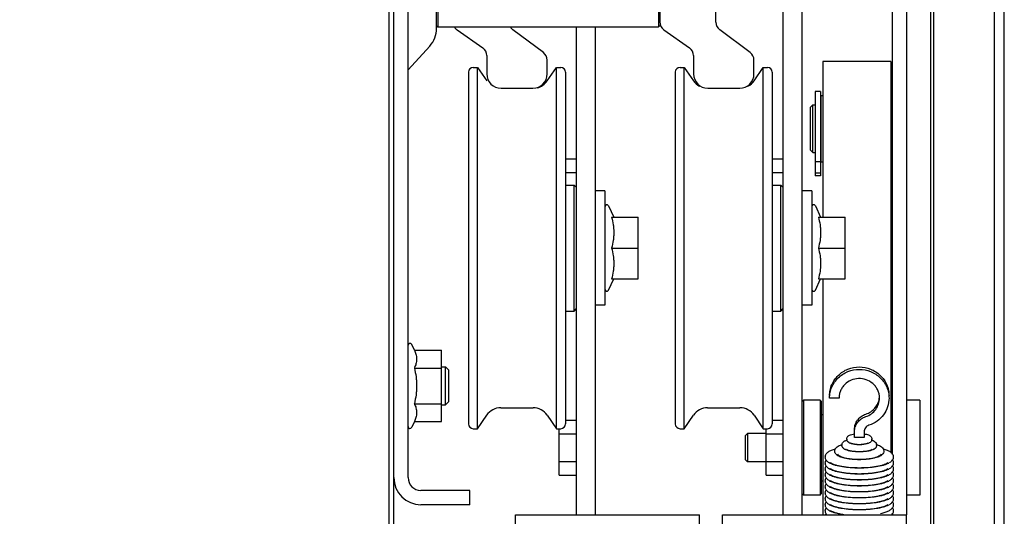
# Model space of a CAD drawing. Units: inches. Extents: x 372 to 6987, y 547 to 5225.
# Drawn here: x 6279 to 6362, y 4305 to 4347 of the extents above; entities that cross this region are included whole.
import ezdxf

# ---------------------------------------------------------------- set-up
doc = ezdxf.new("R2010")
doc.units = ezdxf.units.IN
doc.header["$MEASUREMENT"] = 0

# ---------------------------------------------------------------- blocks, each defined once
blk = doc.blocks.new('ARC_26D_V1_EL')
at = {"color": 1}
blk.add_lwpolyline([(1300, 0), (-1100, 0), (-1100, 2300), (1300, 2300), (1300, 0)], dxfattribs=at)
blk = doc.blocks.new('TLD_IRC2D_OPH2100_EL')
at = {"color": 9, "linetype": 'Continuous'}
for p, q in [((1, 1410.56), (1, 2545.3)), ((4, 2130.7), (4, 2545.3)), ((129.4, 1994.96), (129.4, 2508.94)), ((114.6, 1711.18), (114.6, 2409)), ((127.3, 2409), (127.3, 1712.87)), ((113.85, 2320.59), (113.85, 2034)), ((82.9, 2122.9), (82.9, 2309)), ((86.9, 2122.9), (86.9, 2309)), ((10, 2225.19), (10, 2250.81)), ((56.7, 2250.5), (56.7, 2225.5)), ((56.95, 2249.46), (56.95, 2226.54)), ((68.75, 2226.5), (68.75, 2249.5)), ((105.9, 2135.56), (105.9, 2247)), ((108.9, 2122.9), (108.9, 2247.3)), ((10.25, 2232.71), (10.25, 2225.5)), ((10, 2225.75), (10.25, 2225.5)), ((10.25, 2225.5), (56.7, 2225.5)), ((14.3, 2224.9), (19.7, 2221.1)), ((32.45, 2220.1), (26.05, 2224.9)), ((39.4, 2122.9), (39.4, 2225.5)), ((43.4, 2122.9), (43.4, 2225.5)), ((56.95, 2225.75), (56.7, 2225.5)), ((57.8, 2224.9), (63.2, 2221.1)), ((75.95, 2220.1), (69.55, 2224.9)), ((4, 2216.48), (8.56, 2221.48)), ((20.55, 2219.46), (20.55, 2215.6)), ((33.25, 2215.6), (33.25, 2218.5)), ((64.05, 2219.46), (64.05, 2215.6)), ((76.75, 2215.6), (76.75, 2218.5)), ((91.25, 2218.2), (91.25, 2185.49)), ((105.55, 2218.2), (91.25, 2218.2)), ((105.55, 2218.2), (105.55, 2135.98)), ((16.7, 2215.99), (16.7, 2141.99)), ((17.7, 2216.99), (18.6, 2216.99)), ((18.6, 2216.99), (20.53, 2214.17)), ((18.6, 2140.99), (18.6, 2216.99)), ((33.27, 2214.17), (35.2, 2216.99)), ((35.2, 2140.99), (35.2, 2216.99)), ((35.2, 2216.99), (36.1, 2216.99)), ((37.1, 2215.99), (37.1, 2141.99)), ((60.2, 2215.99), (60.2, 2141.99)), ((61.2, 2216.99), (62.1, 2216.99)), ((62.1, 2216.99), (64.03, 2214.17)), ((62.1, 2140.99), (62.1, 2216.99)), ((76.77, 2214.17), (78.7, 2216.99)), ((78.7, 2140.99), (78.7, 2216.99)), ((78.7, 2216.99), (79.6, 2216.99)), ((80.6, 2215.99), (80.6, 2141.99)), ((23.55, 2212.6), (30.25, 2212.6)), ((67.05, 2212.6), (73.75, 2212.6)), ((89.65, 2211.89), (89.65, 2194.14)), ((90.75, 2211.89), (89.65, 2211.89)), ((90.75, 2211.89), (90.75, 2194.14)), ((90.9, 2197.09), (90.9, 2211.09)), ((90.9, 2211.09), (91.25, 2211.09)), ((105.55, 2211.09), (105.9, 2211.09)), ((88.65, 2208.59), (89.15, 2209.09)), ((88.65, 2199.59), (88.65, 2208.59)), ((89.15, 2199.09), (89.15, 2209.09)), ((89.15, 2209.09), (89.65, 2209.09)), ((90.75, 2209.09), (90.9, 2209.09)), ((88.65, 2199.59), (89.15, 2199.09)), ((37.1, 2197.77), (39.4, 2197.77)), ((80.6, 2197.77), (82.9, 2197.77)), ((89.15, 2199.09), (89.65, 2199.09)), ((90.75, 2199.09), (90.9, 2199.09)), ((90.75, 2197.12), (89.65, 2197.12)), ((90.9, 2197.09), (91.25, 2197.09)), ((105.55, 2197.09), (105.9, 2197.09)), ((37.1, 2194.89), (39.4, 2194.89)), ((80.6, 2194.89), (82.9, 2194.89)), ((90.75, 2194.72), (89.65, 2194.72)), ((90.75, 2194.14), (89.65, 2194.14)), ((37.1, 2192.24), (38.9, 2192.24)), ((38.9, 2192.24), (39.4, 2191.74)), ((38.9, 2165.74), (38.9, 2192.24)), ((45.4, 2190.99), (43.4, 2190.99)), ((45.4, 2190.99), (45.4, 2166.99)), ((80.6, 2192.24), (82.4, 2192.24)), ((82.4, 2192.24), (82.9, 2191.74)), ((82.4, 2165.74), (82.4, 2192.24)), ((88.9, 2190.99), (86.9, 2190.99)), ((88.9, 2190.99), (88.9, 2166.99)), ((46.16, 2187.86), (47.27, 2185.49)), ((89.66, 2187.86), (90.77, 2185.49)), ((46.8, 2185.49), (52.4, 2185.49)), ((52.4, 2172.49), (52.4, 2185.49)), ((90.3, 2185.49), (95.9, 2185.49)), ((95.9, 2172.49), (95.9, 2185.49)), ((46.8, 2178.99), (52.4, 2178.99)), ((90.3, 2178.99), (95.9, 2178.99)), ((46.16, 2170.12), (47.27, 2172.49)), ((46.8, 2172.49), (52.4, 2172.49)), ((89.66, 2170.12), (90.77, 2172.49)), ((90.3, 2172.49), (95.9, 2172.49)), ((91.25, 2172.49), (91.25, 2122.9)), ((38.9, 2165.74), (39.4, 2166.24)), ((45.4, 2166.99), (43.4, 2166.99)), ((82.4, 2165.74), (82.9, 2166.24)), ((88.9, 2166.99), (86.9, 2166.99)), ((37.1, 2165.74), (38.9, 2165.74)), ((80.6, 2165.74), (82.4, 2165.74)), ((5.33, 2157.51), (4.76, 2158.72)), ((5.33, 2157.51), (11, 2157.51)), ((11, 2142.49), (11, 2157.51)), ((5.33, 2153.75), (11, 2153.75)), ((11, 2154), (11.9, 2154)), ((11.9, 2154), (12.6, 2153.3)), ((11.9, 2146), (11.9, 2154)), ((12.6, 2146.7), (12.6, 2153.3)), ((5.33, 2146.25), (11, 2146.25)), ((11, 2146), (11.9, 2146)), ((11.9, 2146), (12.6, 2146.7)), ((86.9, 2146.75), (87.15, 2147)), ((87.15, 2147), (87.15, 2127)), ((90.65, 2147), (87.15, 2147)), ((90.65, 2147), (90.9, 2146.75)), ((90.65, 2147), (90.65, 2127)), ((90.9, 2146.75), (90.9, 2127.25)), ((94.65, 2147.42), (92.65, 2147.42)), ((111.6, 2147), (108.9, 2147)), ((111.6, 2147), (111.6, 2127)), ((18.6, 2140.99), (20.53, 2143.82)), ((23.5, 2145.39), (30.3, 2145.39)), ((33.27, 2143.82), (35.2, 2140.99)), ((62.1, 2140.99), (64.03, 2143.82)), ((67, 2145.39), (73.8, 2145.39)), ((76.77, 2143.82), (78.7, 2140.99)), ((90.9, 2144), (91.25, 2144)), ((105.55, 2144), (105.9, 2144)), ((5.33, 2142.49), (4.76, 2141.28)), ((5.33, 2142.49), (11, 2142.49)), ((37.1, 2142.77), (39.4, 2142.77)), ((80.6, 2142.77), (82.9, 2142.77)), ((17.7, 2140.99), (18.6, 2140.99)), ((35.2, 2140.99), (36.1, 2140.99)), ((35.8, 2131.23), (35.8, 2140.99)), ((35.8, 2139.89), (39.4, 2139.89)), ((61.2, 2140.99), (62.1, 2140.99)), ((74.9, 2139.5), (75.4, 2140)), ((74.9, 2139.5), (74.9, 2134.5)), ((75.4, 2140), (75.4, 2134)), ((79.3, 2140), (75.4, 2140)), ((78.7, 2140.99), (79.6, 2140.99)), ((79.3, 2131.23), (79.3, 2140.99)), ((79.3, 2139.89), (82.9, 2139.89)), ((97.9, 2139.16), (97.9, 2140.85)), ((99.9, 2140.33), (99.9, 2139.16)), ((99.9, 2139.16), (97.9, 2139.16)), ((35.8, 2134.11), (39.4, 2134.11)), ((74.9, 2134.5), (75.4, 2134)), ((79.3, 2134), (75.4, 2134)), ((79.3, 2134.11), (82.9, 2134.11)), ((105.9, 2134.3), (105.9, 2134.49)), ((105.9, 2133.05), (105.9, 2133.23)), ((35.8, 2131.23), (39.4, 2131.23)), ((79.3, 2131.23), (82.9, 2131.23)), ((105.9, 2131.79), (105.9, 2131.98)), ((90.9, 2130), (91.25, 2130)), ((105.9, 2130.54), (105.9, 2130.72)), ((105.9, 2129.28), (105.9, 2129.47)), ((17, 2128), (6.7, 2128)), ((17, 2125), (17, 2128)), ((86.9, 2127.25), (87.15, 2127)), ((90.65, 2127), (87.15, 2127)), ((90.65, 2127), (90.9, 2127.25)), ((105.9, 2128.02), (105.9, 2128.21)), ((105.9, 2126.77), (105.9, 2126.96)), ((111.6, 2127), (108.9, 2127)), ((17, 2125), (6.7, 2125)), ((105.9, 2125.51), (105.9, 2125.7)), ((26.6, 5.9), (26.6, 2122.9)), ((26.6, 2122.9), (65.3, 2122.9)), ((65.3, 5.9), (65.3, 2122.9)), ((70.1, 5.9), (70.1, 2122.9)), ((70.1, 2122.9), (108.8, 2122.9)), ((105.9, 2124.26), (105.9, 2124.44)), ((105.9, 2123), (105.9, 2123.19)), ((108.8, 5.9), (108.8, 2122.9))]:
    blk.add_line(p, q, dxfattribs=at)
for centre, radius, start, end in [((58.95, 2226.54), 2, 180, 234.8458), ((70.75, 2226.5), 2, 180, 233.1301), ((4.5, 2225.19), 5.5, 317.6183, 0), ((15.45, 2226.54), 2, 211.6102, 234.8458), ((27.25, 2226.5), 2, 210.3279, 233.1301), ((18.55, 2219.46), 2, 0, 54.8458), ((31.25, 2218.5), 2, 0, 53.1301), ((62.05, 2219.46), 2, 0, 54.8458), ((74.75, 2218.5), 2, 0, 53.1301), ((17.7, 2215.99), 1, 90, 180), ((36.1, 2215.99), 1, 0, 90), ((61.2, 2215.99), 1, 90, 180), ((79.6, 2215.99), 1, 0, 90), ((23.55, 2215.6), 3, 180, 270), ((30.25, 2215.6), 3, 270, 0), ((30.3, 2216.19), 3.6, 283.9349, 325.7398), ((67, 2216.19), 3.6, 214.2602, 242.1301), ((67.05, 2215.6), 3, 180, 270), ((73.75, 2215.6), 3, 270, 0), ((73.8, 2216.19), 3.6, 297.8699, 325.7398), ((45.8, 2187.69), 0.4, 25, 180), ((89.3, 2187.69), 0.4, 25, 180), ((45.8, 2170.29), 0.4, 180, 335), ((89.3, 2170.29), 0.4, 180, 335), ((4.4, 2158.55), 0.4, 25, 180), ((-0.65, 2156.55), 6.6, 334.9569, 337.3026), ((99.18, 2147.94), 3.97, 352.5419, 357.1267), ((99.19, 2147.42), 3.96, 359.9951, 4.6173), ((-0.8, 2143.39), 6.77, 22.7262, 25.0142), ((99.19, 2147.94), 3.96, 351.3229, 352.5401), ((23.5, 2141.79), 3.6, 90, 145.7398), ((30.3, 2141.79), 3.6, 34.2602, 90), ((67, 2141.79), 3.6, 90, 145.7398), ((73.8, 2141.79), 3.6, 34.2602, 90), ((4.4, 2141.45), 0.4, 180, 335), ((17.7, 2141.99), 1, 180, 270), ((36.1, 2141.99), 1, 270, 0), ((61.2, 2141.99), 1, 180, 270), ((79.6, 2141.99), 1, 270, 0), ((96.97, 2132.13), 5.78, 107.2061, 107.675), ((96.11, 2137.54), 0.863, 172.4802, 180.0151), ((96.71, 2136.89), 1.76, 120.7557, 123.2391), ((97.41, 2135.37), 3.44, 109.2249, 110.4997), ((97.04, 2138.79), 0.786, 179.9662, 193.7107), ((98.9, 2145.2), 7.56, 265.8358, 274.1642), ((100.2, 2139.51), 1.72, 295.7967, 297.2624), ((100.76, 2138.79), 0.789, 346.0738, 0.0289), ((101.69, 2137.54), 0.86, 359.9912, 7.3691), ((100.84, 2132.16), 5.75, 72.2843, 72.768), ((95.1, 2136.54), 1.44, 223.5652, 224.9192), ((95.17, 2136.61), 1.53, 224.9821, 231.5137), ((101.09, 2138.18), 1.76, 300.7557, 303.2391), ((102.62, 2136.62), 1.55, 308.3614, 314.9426), ((102.69, 2136.55), 1.45, 314.9994, 316.426), ((94.48, 2136.98), 3.69, 240.3042, 242.4897), ((103.3, 2137.01), 3.73, 297.4754, 299.651), ((94.48, 2135.72), 3.69, 240.3042, 242.4897), ((94.48, 2134.47), 3.69, 240.3042, 242.4897), ((103.3, 2135.75), 3.73, 297.4754, 299.651), ((103.3, 2134.49), 3.73, 297.4754, 299.651), ((6.7, 2130.7), 5.7, 180, 270), ((6.7, 2130.7), 2.7, 180, 270), ((94.48, 2133.21), 3.69, 240.3042, 242.4897), ((103.3, 2133.24), 3.73, 297.4754, 299.651), ((94.48, 2131.95), 3.69, 240.3042, 242.4897), ((94.48, 2130.7), 3.69, 240.3042, 242.4897), ((103.3, 2131.98), 3.73, 297.4754, 299.651), ((103.3, 2130.73), 3.73, 297.4754, 299.651), ((94.48, 2129.44), 3.69, 240.3042, 242.4897), ((94.48, 2128.19), 3.69, 240.3042, 242.4897), ((103.3, 2129.47), 3.73, 297.4754, 299.651), ((103.3, 2128.22), 3.73, 297.4754, 299.651), ((94.48, 2126.93), 3.69, 240.3042, 242.4897), ((103.3, 2126.96), 3.73, 297.4754, 299.651)]:
    blk.add_arc(centre, radius, start, end, dxfattribs=at)
for points, knots in [([(46.8, 2185.49), (46.94, 2184.96), (47.12, 2184.15), (47.25, 2183.06), (47.28, 2182.24), (47.25, 2181.42), (47.12, 2180.33), (46.94, 2179.52), (46.8, 2178.99)], [0, 0, 0, 0, 0.250534, 0.375357, 0.5, 0.624643, 0.749466, 1, 1, 1, 1]), ([(90.3, 2185.49), (90.44, 2184.96), (90.62, 2184.15), (90.75, 2183.06), (90.78, 2182.24), (90.75, 2181.42), (90.62, 2180.33), (90.44, 2179.52), (90.3, 2178.99)], [0, 0, 0, 0, 0.250534, 0.375357, 0.5, 0.624643, 0.749466, 1, 1, 1, 1]), ([(46.8, 2178.99), (46.94, 2178.46), (47.12, 2177.65), (47.25, 2176.56), (47.28, 2175.74), (47.25, 2174.92), (47.12, 2173.83), (46.94, 2173.02), (46.8, 2172.49)], [0, 0, 0, 0, 0.250534, 0.375357, 0.5, 0.624643, 0.749466, 1, 1, 1, 1]), ([(90.3, 2178.99), (90.44, 2178.46), (90.62, 2177.65), (90.75, 2176.56), (90.78, 2175.74), (90.75, 2174.92), (90.62, 2173.83), (90.44, 2173.02), (90.3, 2172.49)], [0, 0, 0, 0, 0.250534, 0.375357, 0.5, 0.624643, 0.749466, 1, 1, 1, 1]), ([(5.33, 2157.51), (5.39, 2157.36), (5.52, 2157.08), (5.66, 2156.64), (5.76, 2156.2), (5.8, 2155.76), (5.79, 2155.31), (5.72, 2154.87), (5.6, 2154.43), (5.5, 2154.14), (5.44, 2154)], [0, 0, 0, 0, 0.129479, 0.256054, 0.380068, 0.502372, 0.624265, 0.747162, 0.872198, 1, 1, 1, 1]), ([(5.33, 2153.75), (5.47, 2153.14), (5.65, 2152.21), (5.78, 2150.95), (5.8, 2150.32), (5.8, 2150)], [0, 0, 0, 0, 0.499935, 0.749969, 1, 1, 1, 1]), ([(92.65, 2147.94), (92.65, 2148.33), (92.73, 2149.12), (93.09, 2150.26), (93.67, 2151.32), (94.46, 2152.24), (95.41, 2152.99), (96.86, 2153.74), (98.9, 2154.13), (100.94, 2153.74), (102.39, 2152.99), (103.34, 2152.24), (104.13, 2151.32), (104.71, 2150.26), (105.07, 2149.12), (105.15, 2148.33), (105.15, 2147.94)], [0, 0, 0, 0, 0.061503, 0.123172, 0.185143, 0.247508, 0.310296, 0.373472, 0.5, 0.626529, 0.689705, 0.752492, 0.814857, 0.876828, 0.938496, 1, 1, 1, 1]), ([(92.65, 2147.42), (92.65, 2147.81), (92.73, 2148.61), (93.09, 2149.75), (93.67, 2150.8), (94.46, 2151.72), (95.41, 2152.47), (96.86, 2153.22), (98.9, 2153.61), (100.94, 2153.22), (102.39, 2152.47), (103.34, 2151.72), (104.13, 2150.8), (104.71, 2149.75), (105.07, 2148.61), (105.15, 2147.81), (105.15, 2147.42)], [0, 0, 0, 0, 0.061503, 0.123172, 0.185143, 0.247508, 0.310296, 0.373472, 0.5, 0.626529, 0.689705, 0.752492, 0.814857, 0.876828, 0.938496, 1, 1, 1, 1]), ([(5.8, 2150), (5.8, 2149.68), (5.78, 2149.05), (5.65, 2147.79), (5.47, 2146.86), (5.33, 2146.25)], [0, 0, 0, 0, 0.250031, 0.500065, 1, 1, 1, 1]), ([(103.14, 2147.74), (103.12, 2148), (103.02, 2148.52), (102.73, 2149.26), (102.3, 2149.93), (101.55, 2150.7), (100.36, 2151.38), (98.73, 2151.62), (97.12, 2151.26), (95.99, 2150.49), (95.31, 2149.67), (94.93, 2148.96), (94.7, 2148.21), (94.65, 2147.68), (94.65, 2147.42)], [0, 0, 0, 0, 0.061587, 0.123389, 0.185523, 0.248057, 0.373745, 0.500446, 0.627023, 0.752406, 0.814774, 0.876758, 0.938464, 1, 1, 1, 1]), ([(5.44, 2146), (5.5, 2145.86), (5.6, 2145.57), (5.72, 2145.13), (5.79, 2144.69), (5.8, 2144.24), (5.76, 2143.8), (5.66, 2143.36), (5.52, 2142.92), (5.39, 2142.64), (5.33, 2142.49)], [0, 0, 0, 0, 0.127802, 0.252838, 0.375735, 0.497628, 0.619932, 0.743946, 0.870521, 1, 1, 1, 1]), ([(100.27, 2143.53), (100.68, 2143.67), (101.47, 2144.07), (102.41, 2144.99), (103.01, 2146.14), (103.15, 2147), (103.15, 2147.42)], [0, 0, 0, 0, 0.253574, 0.504582, 0.753075, 1, 1, 1, 1]), ([(100.27, 2144.05), (100.64, 2144.17), (101.33, 2144.51), (102.2, 2145.27), (102.83, 2146.24), (103.05, 2146.97), (103.1, 2147.34)], [0, 0, 0, 0, 0.253255, 0.504291, 0.753034, 1, 1, 1, 1]), ([(105.15, 2147.42), (105.15, 2146.8), (104.95, 2145.54), (104.06, 2143.84), (102.68, 2142.49), (101.52, 2141.9), (100.92, 2141.7)], [0, 0, 0, 0, 0.246924, 0.495417, 0.746431, 1, 1, 1, 1]), ([(97.9, 2140.85), (97.9, 2141.2), (98.01, 2141.91), (98.51, 2142.85), (99.28, 2143.61), (99.93, 2143.94), (100.27, 2144.05)], [0, 0, 0, 0, 0.246944, 0.495418, 0.746422, 1, 1, 1, 1]), ([(97.9, 2140.33), (97.9, 2140.68), (98.01, 2141.39), (98.51, 2142.34), (99.28, 2143.09), (99.93, 2143.42), (100.27, 2143.53)], [0, 0, 0, 0, 0.246944, 0.495418, 0.746422, 1, 1, 1, 1]), ([(100.92, 2141.7), (100.77, 2141.66), (100.49, 2141.52), (100.16, 2141.19), (99.95, 2140.79), (99.9, 2140.48), (99.9, 2140.33)], [0, 0, 0, 0, 0.253558, 0.504582, 0.753076, 1, 1, 1, 1]), ([(96.25, 2138.79), (96.25, 2138.89), (96.28, 2139.07), (96.42, 2139.31), (96.61, 2139.48), (96.75, 2139.57), (96.82, 2139.6)], [0, 0, 0, 0, 0.272946, 0.531895, 0.77184, 1, 1, 1, 1]), ([(96.82, 2139.6), (96.97, 2139.68), (97.33, 2139.8), (97.69, 2139.87), (97.89, 2139.9)], [0, 0, 0, 0, 0.4616, 1, 1, 1, 1]), ([(99.9, 2139.9), (100.07, 2139.87), (100.38, 2139.82), (100.69, 2139.73), (100.83, 2139.67)], [0, 0, 0, 0, 0.532807, 1, 1, 1, 1]), ([(100.83, 2139.67), (100.91, 2139.64), (101.08, 2139.56), (101.32, 2139.38), (101.5, 2139.12), (101.55, 2138.9), (101.55, 2138.79)], [0, 0, 0, 0, 0.231615, 0.467652, 0.725297, 1, 1, 1, 1]), ([(93.88, 2136.77), (93.9, 2136.81), (94, 2136.95), (94.12, 2137.07), (94.22, 2137.15)], [0, 0, 0, 0, 0.255778, 1, 1, 1, 1]), ([(94.22, 2137.15), (94.36, 2137.26), (94.68, 2137.45), (95.02, 2137.57), (95.21, 2137.63)], [0, 0, 0, 0, 0.47014, 1, 1, 1, 1]), ([(95.38, 2137.08), (95.34, 2137.15), (95.27, 2137.29), (95.25, 2137.45), (95.25, 2137.54)], [0, 0, 0, 0, 0.487069, 1, 1, 1, 1]), ([(95.26, 2137.65), (95.27, 2137.73), (95.31, 2137.88), (95.46, 2138.14), (95.63, 2138.28), (95.75, 2138.36)], [0, 0, 0, 0, 0.268074, 0.524599, 1, 1, 1, 1]), ([(95.81, 2138.4), (95.84, 2138.42), (95.97, 2138.49), (96.1, 2138.55), (96.21, 2138.59)], [0, 0, 0, 0, 0.242554, 1, 1, 1, 1]), ([(96.85, 2137.97), (96.72, 2138.03), (96.47, 2138.19), (96.31, 2138.45), (96.27, 2138.6)], [0, 0, 0, 0, 0.473514, 1, 1, 1, 1]), ([(98.21, 2137.65), (97.99, 2137.67), (97.57, 2137.73), (97.15, 2137.84), (96.97, 2137.91)], [0, 0, 0, 0, 0.539679, 1, 1, 1, 1]), ([(98.35, 2137.67), (98.21, 2137.68), (97.93, 2137.71), (97.56, 2137.77), (97.25, 2137.86), (97.08, 2137.94), (97.02, 2137.99)], [0, 0, 0, 0, 0.316694, 0.596912, 0.82748, 1, 1, 1, 1]), ([(99.6, 2137.65), (99.49, 2137.64), (99.03, 2137.61), (98.56, 2137.62), (98.21, 2137.65)], [0, 0, 0, 0, 0.247308, 1, 1, 1, 1]), ([(100.78, 2137.98), (100.71, 2137.94), (100.54, 2137.86), (100.1, 2137.73), (99.72, 2137.69), (99.45, 2137.67)], [0, 0, 0, 0, 0.173312, 0.404191, 1, 1, 1, 1]), ([(100.94, 2137.96), (100.76, 2137.87), (100.31, 2137.74), (99.85, 2137.68), (99.6, 2137.65)], [0, 0, 0, 0, 0.455615, 1, 1, 1, 1]), ([(101.53, 2138.6), (101.49, 2138.46), (101.34, 2138.2), (101.1, 2138.04), (100.98, 2137.98)], [0, 0, 0, 0, 0.526358, 1, 1, 1, 1]), ([(101.52, 2138.61), (101.57, 2138.6), (101.74, 2138.53), (101.9, 2138.46), (102.01, 2138.39)], [0, 0, 0, 0, 0.262181, 1, 1, 1, 1]), ([(102.01, 2138.39), (102.14, 2138.31), (102.32, 2138.16), (102.49, 2137.89), (102.53, 2137.73), (102.54, 2137.65)], [0, 0, 0, 0, 0.474001, 0.731002, 1, 1, 1, 1]), ([(102.55, 2137.54), (102.55, 2137.45), (102.53, 2137.3), (102.46, 2137.15), (102.42, 2137.09)], [0, 0, 0, 0, 0.514074, 1, 1, 1, 1]), ([(102.59, 2137.63), (102.78, 2137.57), (103.13, 2137.44), (103.45, 2137.26), (103.58, 2137.15)], [0, 0, 0, 0, 0.529702, 1, 1, 1, 1]), ([(103.58, 2137.15), (103.62, 2137.12), (103.74, 2137.01), (103.85, 2136.88), (103.92, 2136.77)], [0, 0, 0, 0, 0.245087, 1, 1, 1, 1]), ([(91.75, 2135.02), (91.75, 2135.14), (91.79, 2135.37), (91.94, 2135.68), (92.16, 2135.93), (92.43, 2136.15), (92.73, 2136.33), (93.2, 2136.56), (93.59, 2136.69), (93.87, 2136.77)], [0, 0, 0, 0, 0.120785, 0.235224, 0.348322, 0.462074, 0.581205, 0.709609, 1, 1, 1, 1]), ([(93.75, 2136.28), (93.75, 2136.37), (93.77, 2136.54), (93.84, 2136.7), (93.88, 2136.77)], [0, 0, 0, 0, 0.515327, 1, 1, 1, 1]), ([(94.06, 2135.55), (93.97, 2135.64), (93.81, 2135.87), (93.75, 2136.14), (93.75, 2136.28)], [0, 0, 0, 0, 0.483216, 1, 1, 1, 1]), ([(103.58, 2135.41), (103.47, 2135.32), (103.21, 2135.16), (102.76, 2134.98), (102.25, 2134.82), (101.45, 2134.64), (100.32, 2134.5), (98.89, 2134.45), (97.47, 2134.5), (96.34, 2134.65), (95.54, 2134.82), (95.03, 2134.98), (94.59, 2135.16), (94.33, 2135.32), (94.22, 2135.41)], [0, 0, 0, 0, 0.044565, 0.093483, 0.148479, 0.209804, 0.348597, 0.500231, 0.651818, 0.790479, 0.851723, 0.906621, 0.955458, 1, 1, 1, 1]), ([(103.4, 2135.61), (103.38, 2135.52), (103.31, 2135.4), (103.16, 2135.27), (102.93, 2135.12), (102.54, 2134.96), (101.99, 2134.8), (101.32, 2134.66), (100.56, 2134.56), (99.75, 2134.5), (98.9, 2134.48), (98.05, 2134.5), (97.24, 2134.56), (96.48, 2134.66), (95.81, 2134.8), (95.26, 2134.96), (94.87, 2135.12), (94.64, 2135.27), (94.49, 2135.4), (94.42, 2135.52), (94.4, 2135.61)], [0, 0, 0, 0, 0.026014, 0.042687, 0.062363, 0.111172, 0.172225, 0.24402, 0.324376, 0.41067, 0.5, 0.58933, 0.675624, 0.75598, 0.827775, 0.888828, 0.937637, 0.957313, 0.973986, 1, 1, 1, 1]), ([(95.79, 2136.69), (95.71, 2136.74), (95.55, 2136.85), (95.43, 2137), (95.38, 2137.08)], [0, 0, 0, 0, 0.485791, 1, 1, 1, 1]), ([(96.05, 2136.55), (96.03, 2136.56), (95.94, 2136.6), (95.85, 2136.65), (95.79, 2136.69)], [0, 0, 0, 0, 0.255063, 1, 1, 1, 1]), ([(101.74, 2136.54), (101.56, 2136.47), (101.15, 2136.34), (100.2, 2136.16), (98.9, 2136.08), (97.6, 2136.16), (96.65, 2136.34), (96.24, 2136.47), (96.05, 2136.55)], [0, 0, 0, 0, 0.102945, 0.22311, 0.500163, 0.777118, 0.897161, 1, 1, 1, 1]), ([(101.61, 2136.58), (101.46, 2136.5), (101.1, 2136.37), (100.47, 2136.23), (99.71, 2136.15), (98.9, 2136.12), (98.09, 2136.15), (97.33, 2136.23), (96.7, 2136.37), (96.34, 2136.5), (96.19, 2136.58)], [0, 0, 0, 0, 0.090242, 0.209106, 0.349016, 0.5, 0.650984, 0.790894, 0.909758, 1, 1, 1, 1]), ([(101.99, 2136.67), (101.97, 2136.66), (101.89, 2136.61), (101.81, 2136.57), (101.74, 2136.54)], [0, 0, 0, 0, 0.246029, 1, 1, 1, 1]), ([(102.42, 2137.09), (102.4, 2137.05), (102.3, 2136.9), (102.16, 2136.78), (102.05, 2136.71)], [0, 0, 0, 0, 0.262715, 1, 1, 1, 1]), ([(104.05, 2136.28), (104.05, 2136.14), (103.99, 2135.87), (103.83, 2135.65), (103.74, 2135.55)], [0, 0, 0, 0, 0.517174, 1, 1, 1, 1]), ([(103.92, 2136.77), (103.96, 2136.7), (104.03, 2136.54), (104.05, 2136.37), (104.05, 2136.28)], [0, 0, 0, 0, 0.485471, 1, 1, 1, 1]), ([(103.93, 2136.77), (104.2, 2136.69), (104.59, 2136.56), (105.07, 2136.33), (105.37, 2136.15), (105.64, 2135.94), (105.86, 2135.68), (106.01, 2135.37), (106.05, 2135.14), (106.05, 2135.02)], [0, 0, 0, 0, 0.290467, 0.418892, 0.538067, 0.65172, 0.764799, 0.879329, 1, 1, 1, 1]), ([(91.95, 2134.38), (91.89, 2134.47), (91.79, 2134.68), (91.75, 2134.91), (91.75, 2135.02)], [0, 0, 0, 0, 0.486942, 1, 1, 1, 1]), ([(91.75, 2133.77), (91.75, 2133.88), (91.79, 2134.11), (91.89, 2134.32), (91.95, 2134.41)], [0, 0, 0, 0, 0.513494, 1, 1, 1, 1]), ([(91.95, 2133.13), (91.89, 2133.22), (91.79, 2133.42), (91.75, 2133.65), (91.75, 2133.77)], [0, 0, 0, 0, 0.486942, 1, 1, 1, 1]), ([(91.75, 2132.51), (91.75, 2132.63), (91.79, 2132.86), (91.89, 2133.06), (91.95, 2133.15)], [0, 0, 0, 0, 0.513494, 1, 1, 1, 1]), ([(92.65, 2133.77), (92.58, 2133.81), (92.32, 2133.97), (92.08, 2134.19), (91.95, 2134.38)], [0, 0, 0, 0, 0.259155, 1, 1, 1, 1]), ([(92.65, 2132.51), (92.58, 2132.55), (92.32, 2132.72), (92.08, 2132.93), (91.95, 2133.13)], [0, 0, 0, 0, 0.259155, 1, 1, 1, 1]), ([(105.02, 2133.7), (104.85, 2133.61), (104.49, 2133.45), (103.63, 2133.18), (102.37, 2132.92), (100.7, 2132.73), (98.9, 2132.67), (97.1, 2132.73), (95.42, 2132.92), (94.17, 2133.18), (93.31, 2133.45), (92.94, 2133.61), (92.78, 2133.7)], [0, 0, 0, 0, 0.045251, 0.096229, 0.21523, 0.352641, 0.500031, 0.647416, 0.784815, 0.903795, 0.954762, 1, 1, 1, 1]), ([(104.93, 2133.77), (104.79, 2133.68), (104.48, 2133.52), (103.93, 2133.32), (103.27, 2133.14), (102.22, 2132.93), (100.75, 2132.76), (98.9, 2132.69), (97.05, 2132.76), (95.58, 2132.93), (94.53, 2133.14), (93.87, 2133.32), (93.32, 2133.52), (93.01, 2133.68), (92.87, 2133.77)], [0, 0, 0, 0, 0.038934, 0.086376, 0.141811, 0.204348, 0.345911, 0.5, 0.654089, 0.795652, 0.858189, 0.913624, 0.961066, 1, 1, 1, 1]), ([(105.85, 2134.38), (105.81, 2134.32), (105.61, 2134.07), (105.35, 2133.88), (105.15, 2133.77)], [0, 0, 0, 0, 0.247313, 1, 1, 1, 1]), ([(105.85, 2133.13), (105.81, 2133.06), (105.61, 2132.82), (105.35, 2132.63), (105.15, 2132.51)], [0, 0, 0, 0, 0.247313, 1, 1, 1, 1]), ([(106.05, 2135.02), (106.05, 2134.91), (106.01, 2134.68), (105.91, 2134.48), (105.85, 2134.38)], [0, 0, 0, 0, 0.513494, 1, 1, 1, 1]), ([(105.85, 2134.41), (105.91, 2134.32), (106.01, 2134.11), (106.05, 2133.88), (106.05, 2133.77)], [0, 0, 0, 0, 0.486942, 1, 1, 1, 1]), ([(106.05, 2133.77), (106.05, 2133.65), (106.01, 2133.42), (105.91, 2133.22), (105.85, 2133.13)], [0, 0, 0, 0, 0.513494, 1, 1, 1, 1]), ([(105.85, 2133.15), (105.91, 2133.06), (106.01, 2132.86), (106.05, 2132.63), (106.05, 2132.51)], [0, 0, 0, 0, 0.486942, 1, 1, 1, 1]), ([(91.95, 2131.87), (91.89, 2131.96), (91.79, 2132.17), (91.75, 2132.4), (91.75, 2132.51)], [0, 0, 0, 0, 0.486942, 1, 1, 1, 1]), ([(91.75, 2131.26), (91.75, 2131.37), (91.79, 2131.6), (91.89, 2131.81), (91.95, 2131.9)], [0, 0, 0, 0, 0.513494, 1, 1, 1, 1]), ([(91.95, 2130.62), (91.89, 2130.71), (91.79, 2130.91), (91.75, 2131.14), (91.75, 2131.26)], [0, 0, 0, 0, 0.486942, 1, 1, 1, 1]), ([(92.65, 2131.26), (92.58, 2131.3), (92.32, 2131.46), (92.08, 2131.68), (91.95, 2131.87)], [0, 0, 0, 0, 0.259155, 1, 1, 1, 1]), ([(105.02, 2132.44), (104.85, 2132.36), (104.49, 2132.2), (103.63, 2131.92), (102.37, 2131.66), (100.7, 2131.48), (98.9, 2131.41), (97.1, 2131.48), (95.42, 2131.66), (94.17, 2131.92), (93.31, 2132.2), (92.94, 2132.36), (92.78, 2132.44)], [0, 0, 0, 0, 0.045251, 0.096229, 0.21523, 0.352641, 0.500031, 0.647416, 0.784815, 0.903795, 0.954762, 1, 1, 1, 1]), ([(105.02, 2131.19), (104.85, 2131.1), (104.49, 2130.94), (103.63, 2130.67), (102.37, 2130.41), (100.7, 2130.22), (98.9, 2130.16), (97.1, 2130.22), (95.42, 2130.41), (94.17, 2130.67), (93.31, 2130.94), (92.94, 2131.1), (92.78, 2131.19)], [0, 0, 0, 0, 0.045251, 0.096229, 0.21523, 0.352641, 0.500031, 0.647416, 0.784815, 0.903795, 0.954762, 1, 1, 1, 1]), ([(104.93, 2132.51), (104.79, 2132.43), (104.48, 2132.26), (103.93, 2132.06), (103.27, 2131.89), (102.22, 2131.68), (100.75, 2131.5), (98.9, 2131.43), (97.05, 2131.5), (95.58, 2131.68), (94.53, 2131.89), (93.87, 2132.06), (93.32, 2132.26), (93.01, 2132.43), (92.87, 2132.51)], [0, 0, 0, 0, 0.038934, 0.086376, 0.141811, 0.204348, 0.345911, 0.5, 0.654089, 0.795652, 0.858189, 0.913624, 0.961066, 1, 1, 1, 1]), ([(104.93, 2131.26), (104.79, 2131.17), (104.48, 2131.01), (103.93, 2130.81), (103.27, 2130.63), (102.22, 2130.42), (100.75, 2130.25), (98.9, 2130.18), (97.05, 2130.25), (95.58, 2130.42), (94.53, 2130.63), (93.87, 2130.81), (93.32, 2131.01), (93.01, 2131.17), (92.87, 2131.26)], [0, 0, 0, 0, 0.038934, 0.086376, 0.141811, 0.204348, 0.345911, 0.5, 0.654089, 0.795652, 0.858189, 0.913624, 0.961066, 1, 1, 1, 1]), ([(105.85, 2131.87), (105.81, 2131.81), (105.61, 2131.56), (105.35, 2131.37), (105.15, 2131.26)], [0, 0, 0, 0, 0.247313, 1, 1, 1, 1]), ([(106.05, 2132.51), (106.05, 2132.4), (106.01, 2132.17), (105.91, 2131.96), (105.85, 2131.87)], [0, 0, 0, 0, 0.513494, 1, 1, 1, 1]), ([(105.85, 2131.9), (105.91, 2131.81), (106.01, 2131.6), (106.05, 2131.37), (106.05, 2131.26)], [0, 0, 0, 0, 0.486942, 1, 1, 1, 1]), ([(106.05, 2131.26), (106.05, 2131.14), (106.01, 2130.91), (105.91, 2130.71), (105.85, 2130.62)], [0, 0, 0, 0, 0.513494, 1, 1, 1, 1]), ([(91.75, 2130), (91.75, 2130.12), (91.79, 2130.35), (91.89, 2130.55), (91.95, 2130.64)], [0, 0, 0, 0, 0.513494, 1, 1, 1, 1]), ([(91.95, 2129.36), (91.89, 2129.45), (91.79, 2129.66), (91.75, 2129.89), (91.75, 2130)], [0, 0, 0, 0, 0.486942, 1, 1, 1, 1]), ([(91.75, 2128.75), (91.75, 2128.86), (91.79, 2129.09), (91.89, 2129.29), (91.95, 2129.39)], [0, 0, 0, 0, 0.513494, 1, 1, 1, 1]), ([(92.65, 2130), (92.58, 2130.04), (92.32, 2130.2), (92.08, 2130.42), (91.95, 2130.62)], [0, 0, 0, 0, 0.259155, 1, 1, 1, 1]), ([(92.65, 2128.74), (92.58, 2128.79), (92.32, 2128.95), (92.08, 2129.17), (91.95, 2129.36)], [0, 0, 0, 0, 0.259155, 1, 1, 1, 1]), ([(105.02, 2129.93), (104.85, 2129.85), (104.49, 2129.69), (103.63, 2129.41), (102.37, 2129.15), (100.7, 2128.97), (98.9, 2128.9), (97.1, 2128.97), (95.42, 2129.15), (94.17, 2129.41), (93.31, 2129.69), (92.94, 2129.85), (92.78, 2129.93)], [0, 0, 0, 0, 0.045251, 0.096229, 0.21523, 0.352641, 0.500031, 0.647416, 0.784815, 0.903795, 0.954762, 1, 1, 1, 1]), ([(104.93, 2130), (104.79, 2129.91), (104.48, 2129.75), (103.93, 2129.55), (103.27, 2129.38), (102.22, 2129.16), (100.75, 2128.99), (98.9, 2128.92), (97.05, 2128.99), (95.58, 2129.16), (94.53, 2129.38), (93.87, 2129.55), (93.32, 2129.75), (93.01, 2129.91), (92.87, 2130)], [0, 0, 0, 0, 0.038934, 0.086376, 0.141811, 0.204348, 0.345911, 0.5, 0.654089, 0.795652, 0.858189, 0.913624, 0.961066, 1, 1, 1, 1]), ([(105.85, 2130.62), (105.81, 2130.55), (105.61, 2130.3), (105.35, 2130.12), (105.15, 2130)], [0, 0, 0, 0, 0.247313, 1, 1, 1, 1]), ([(105.85, 2129.36), (105.81, 2129.3), (105.61, 2129.05), (105.35, 2128.86), (105.15, 2128.74)], [0, 0, 0, 0, 0.247313, 1, 1, 1, 1]), ([(105.85, 2130.64), (105.91, 2130.55), (106.01, 2130.35), (106.05, 2130.12), (106.05, 2130)], [0, 0, 0, 0, 0.486942, 1, 1, 1, 1]), ([(106.05, 2130), (106.05, 2129.89), (106.01, 2129.66), (105.91, 2129.45), (105.85, 2129.36)], [0, 0, 0, 0, 0.513494, 1, 1, 1, 1]), ([(105.85, 2129.39), (105.91, 2129.3), (106.01, 2129.09), (106.05, 2128.86), (106.05, 2128.75)], [0, 0, 0, 0, 0.486942, 1, 1, 1, 1]), ([(91.95, 2128.1), (91.89, 2128.2), (91.79, 2128.4), (91.75, 2128.63), (91.75, 2128.75)], [0, 0, 0, 0, 0.486942, 1, 1, 1, 1]), ([(91.75, 2127.49), (91.75, 2127.61), (91.79, 2127.83), (91.89, 2128.04), (91.95, 2128.13)], [0, 0, 0, 0, 0.513494, 1, 1, 1, 1]), ([(91.95, 2126.85), (91.89, 2126.94), (91.79, 2127.15), (91.75, 2127.37), (91.75, 2127.49)], [0, 0, 0, 0, 0.486942, 1, 1, 1, 1]), ([(91.75, 2126.23), (91.75, 2126.35), (91.79, 2126.58), (91.89, 2126.78), (91.95, 2126.88)], [0, 0, 0, 0, 0.513494, 1, 1, 1, 1]), ([(92.65, 2127.49), (92.58, 2127.53), (92.32, 2127.69), (92.08, 2127.91), (91.95, 2128.1)], [0, 0, 0, 0, 0.259155, 1, 1, 1, 1]), ([(92.65, 2126.23), (92.58, 2126.27), (92.32, 2126.44), (92.08, 2126.66), (91.95, 2126.85)], [0, 0, 0, 0, 0.259155, 1, 1, 1, 1]), ([(105.02, 2128.68), (104.85, 2128.59), (104.49, 2128.43), (103.63, 2128.15), (102.37, 2127.9), (100.7, 2127.71), (98.9, 2127.65), (97.1, 2127.71), (95.42, 2127.9), (94.17, 2128.15), (93.31, 2128.43), (92.94, 2128.59), (92.78, 2128.68)], [0, 0, 0, 0, 0.045251, 0.096229, 0.21523, 0.352641, 0.500031, 0.647416, 0.784815, 0.903795, 0.954762, 1, 1, 1, 1]), ([(105.02, 2127.42), (104.85, 2127.33), (104.49, 2127.17), (103.63, 2126.9), (102.37, 2126.64), (100.7, 2126.46), (98.9, 2126.39), (97.1, 2126.46), (95.42, 2126.64), (94.17, 2126.9), (93.31, 2127.17), (92.94, 2127.33), (92.78, 2127.42)], [0, 0, 0, 0, 0.045251, 0.096229, 0.21523, 0.352641, 0.500031, 0.647416, 0.784815, 0.903795, 0.954762, 1, 1, 1, 1]), ([(104.93, 2128.75), (104.79, 2128.66), (104.48, 2128.5), (103.93, 2128.3), (103.27, 2128.12), (102.22, 2127.91), (100.75, 2127.74), (98.9, 2127.67), (97.05, 2127.74), (95.58, 2127.91), (94.53, 2128.12), (93.87, 2128.3), (93.32, 2128.5), (93.01, 2128.66), (92.87, 2128.75)], [0, 0, 0, 0, 0.038934, 0.086376, 0.141811, 0.204348, 0.345911, 0.5, 0.654089, 0.795652, 0.858189, 0.913624, 0.961066, 1, 1, 1, 1]), ([(104.93, 2127.49), (104.79, 2127.4), (104.48, 2127.24), (103.93, 2127.04), (103.27, 2126.86), (102.22, 2126.65), (100.75, 2126.48), (98.9, 2126.41), (97.05, 2126.48), (95.58, 2126.65), (94.53, 2126.86), (93.87, 2127.04), (93.32, 2127.24), (93.01, 2127.4), (92.87, 2127.49)], [0, 0, 0, 0, 0.038934, 0.086376, 0.141811, 0.204348, 0.345911, 0.5, 0.654089, 0.795652, 0.858189, 0.913624, 0.961066, 1, 1, 1, 1]), ([(105.85, 2128.1), (105.81, 2128.04), (105.61, 2127.79), (105.35, 2127.61), (105.15, 2127.49)], [0, 0, 0, 0, 0.247313, 1, 1, 1, 1]), ([(105.85, 2126.85), (105.81, 2126.78), (105.61, 2126.54), (105.35, 2126.35), (105.15, 2126.23)], [0, 0, 0, 0, 0.247313, 1, 1, 1, 1]), ([(106.05, 2128.75), (106.05, 2128.63), (106.01, 2128.4), (105.91, 2128.2), (105.85, 2128.1)], [0, 0, 0, 0, 0.513494, 1, 1, 1, 1]), ([(105.85, 2128.13), (105.91, 2128.04), (106.01, 2127.83), (106.05, 2127.61), (106.05, 2127.49)], [0, 0, 0, 0, 0.486942, 1, 1, 1, 1]), ([(106.05, 2127.49), (106.05, 2127.37), (106.01, 2127.15), (105.91, 2126.94), (105.85, 2126.85)], [0, 0, 0, 0, 0.513494, 1, 1, 1, 1]), ([(105.85, 2126.88), (105.91, 2126.78), (106.01, 2126.58), (106.05, 2126.35), (106.05, 2126.23)], [0, 0, 0, 0, 0.486942, 1, 1, 1, 1]), ([(91.95, 2125.59), (91.89, 2125.69), (91.79, 2125.89), (91.75, 2126.12), (91.75, 2126.23)], [0, 0, 0, 0, 0.486942, 1, 1, 1, 1]), ([(91.75, 2124.98), (91.75, 2125.09), (91.79, 2125.32), (91.89, 2125.53), (91.95, 2125.62)], [0, 0, 0, 0, 0.513494, 1, 1, 1, 1]), ([(91.95, 2124.34), (91.89, 2124.43), (91.79, 2124.63), (91.75, 2124.86), (91.75, 2124.98)], [0, 0, 0, 0, 0.486942, 1, 1, 1, 1]), ([(92.65, 2124.98), (92.58, 2125.02), (92.32, 2125.18), (92.08, 2125.4), (91.95, 2125.59)], [0, 0, 0, 0, 0.259155, 1, 1, 1, 1]), ([(105.02, 2126.17), (104.85, 2126.08), (104.49, 2125.92), (103.63, 2125.64), (102.37, 2125.39), (100.7, 2125.2), (98.9, 2125.14), (97.1, 2125.2), (95.42, 2125.39), (94.17, 2125.64), (93.31, 2125.92), (92.94, 2126.08), (92.78, 2126.17)], [0, 0, 0, 0, 0.045251, 0.096229, 0.21523, 0.352641, 0.500031, 0.647416, 0.784815, 0.903795, 0.954762, 1, 1, 1, 1]), ([(105.02, 2124.91), (104.85, 2124.82), (104.49, 2124.66), (103.63, 2124.39), (102.37, 2124.13), (100.7, 2123.94), (98.9, 2123.88), (97.1, 2123.94), (95.42, 2124.13), (94.17, 2124.39), (93.31, 2124.66), (92.94, 2124.82), (92.78, 2124.91)], [0, 0, 0, 0, 0.045251, 0.096229, 0.21523, 0.352641, 0.500031, 0.647416, 0.784815, 0.903795, 0.954762, 1, 1, 1, 1]), ([(104.93, 2126.23), (104.79, 2126.15), (104.48, 2125.99), (103.93, 2125.79), (103.27, 2125.61), (102.22, 2125.4), (100.75, 2125.23), (98.9, 2125.16), (97.05, 2125.23), (95.58, 2125.4), (94.53, 2125.61), (93.87, 2125.79), (93.32, 2125.99), (93.01, 2126.15), (92.87, 2126.23)], [0, 0, 0, 0, 0.038934, 0.086376, 0.141811, 0.204348, 0.345911, 0.5, 0.654089, 0.795652, 0.858189, 0.913624, 0.961066, 1, 1, 1, 1]), ([(104.93, 2124.98), (104.79, 2124.89), (104.48, 2124.73), (103.93, 2124.53), (103.27, 2124.35), (102.22, 2124.14), (100.75, 2123.97), (98.9, 2123.9), (97.05, 2123.97), (95.58, 2124.14), (94.53, 2124.35), (93.87, 2124.53), (93.32, 2124.73), (93.01, 2124.89), (92.87, 2124.98)], [0, 0, 0, 0, 0.038934, 0.086376, 0.141811, 0.204348, 0.345911, 0.5, 0.654089, 0.795652, 0.858189, 0.913624, 0.961066, 1, 1, 1, 1]), ([(105.85, 2125.59), (105.81, 2125.53), (105.61, 2125.28), (105.35, 2125.09), (105.15, 2124.98)], [0, 0, 0, 0, 0.247313, 1, 1, 1, 1]), ([(106.05, 2126.23), (106.05, 2126.12), (106.01, 2125.89), (105.91, 2125.69), (105.85, 2125.59)], [0, 0, 0, 0, 0.513494, 1, 1, 1, 1]), ([(105.85, 2125.62), (105.91, 2125.53), (106.01, 2125.32), (106.05, 2125.09), (106.05, 2124.98)], [0, 0, 0, 0, 0.486942, 1, 1, 1, 1]), ([(106.05, 2124.98), (106.05, 2124.86), (106.01, 2124.63), (105.91, 2124.43), (105.85, 2124.34)], [0, 0, 0, 0, 0.513494, 1, 1, 1, 1]), ([(91.75, 2123.72), (91.75, 2123.84), (91.79, 2124.07), (91.89, 2124.27), (91.95, 2124.36)], [0, 0, 0, 0, 0.513494, 1, 1, 1, 1]), ([(91.95, 2123.08), (91.89, 2123.17), (91.79, 2123.38), (91.75, 2123.61), (91.75, 2123.72)], [0, 0, 0, 0, 0.486942, 1, 1, 1, 1]), ([(92.65, 2123.72), (92.58, 2123.76), (92.32, 2123.93), (92.08, 2124.14), (91.95, 2124.34)], [0, 0, 0, 0, 0.259155, 1, 1, 1, 1]), ([(95.43, 2122.9), (94.92, 2122.98), (94.21, 2123.12), (93.33, 2123.4), (92.95, 2123.57), (92.78, 2123.65)], [0, 0, 0, 0, 0.553752, 0.790447, 1, 1, 1, 1]), ([(95.65, 2122.89), (95.35, 2122.94), (94.79, 2123.04), (94.03, 2123.23), (93.39, 2123.44), (93.02, 2123.62), (92.87, 2123.72)], [0, 0, 0, 0, 0.308555, 0.581536, 0.813179, 1, 1, 1, 1]), ([(105.02, 2123.65), (104.79, 2123.53), (104.25, 2123.32), (103.69, 2123.16), (103.39, 2123.09)], [0, 0, 0, 0, 0.460288, 1, 1, 1, 1]), ([(105.85, 2124.34), (105.81, 2124.27), (105.61, 2124.03), (105.35, 2123.84), (105.15, 2123.72)], [0, 0, 0, 0, 0.247313, 1, 1, 1, 1]), ([(105.85, 2124.36), (105.91, 2124.27), (106.01, 2124.07), (106.05, 2123.84), (106.05, 2123.72)], [0, 0, 0, 0, 0.486942, 1, 1, 1, 1]), ([(106.05, 2123.72), (106.05, 2123.61), (106.01, 2123.38), (105.91, 2123.17), (105.85, 2123.08)], [0, 0, 0, 0, 0.513494, 1, 1, 1, 1])]:
    blk.add_open_spline(points, degree=3, knots=knots, dxfattribs=at)
for points in [[(96.97, 2137.91), (96.93, 2137.93), (96.89, 2137.95), (96.85, 2137.97)], [(91.84, 2122.9), (91.87, 2122.98), (91.91, 2123.04), (91.95, 2123.11)], [(92.1, 2122.89), (92.05, 2122.95), (92, 2123.01), (91.95, 2123.08)], [(105.85, 2123.08), (105.8, 2123.01), (105.75, 2122.95), (105.7, 2122.89)], [(105.85, 2123.11), (105.88, 2123.05), (105.92, 2123), (105.94, 2122.94)]]:
    blk.add_open_spline(points, degree=3, dxfattribs=at)

msp = doc.modelspace()

# ---------------------------------------------------------------- block references
at = {"linetype": 'Continuous', "lineweight": -3, "yscale": 0.4, "zscale": 0.4}
for name, p, xscale in [('ARC_26D_V1_EL', (5870.122, 3455.763), -0.4), ('TLD_IRC2D_OPH2100_EL', (6310.122, 3455.763), 0.4)]:
    msp.add_blockref(name, p, dxfattribs=dict(at, xscale=xscale))

doc.saveas('drawing.dxf')
